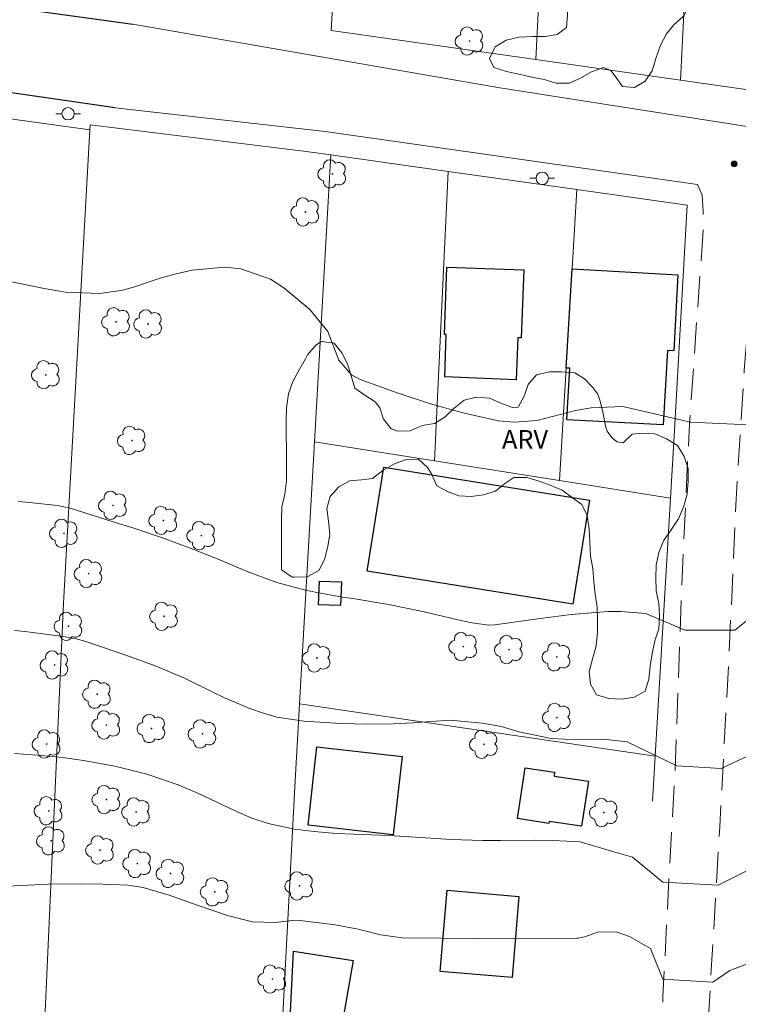
# Model space of a CAD drawing. Units: metres. Extents: x 286498 to 287013, y 1661045 to 1661609.
# Drawn here: x 286720 to 286779, y 1661350 to 1661430 of the extents above; entities that cross this region are included whole.
import ezdxf

# ---------------------------------------------------------------- set-up
doc = ezdxf.new("R2010")
doc.units = ezdxf.units.M
doc.header["$MEASUREMENT"] = 0
doc.linetypes.add('HIDDEN', pattern=[0.375, 0.25, -0.125])
for name, color, linetype, lineweight, true_color in [('Arvores_Isoladas', 7, 'Continuous', 18, 0x00ff33), ('Curvas_Intermediarias', 7, 'Continuous', 9, 0x783c14), ('Curvas_Mestras', 7, 'Continuous', 20, 0x783c14), ('Pto_Cotado', 7, 'Continuous', 9, 0x783c14), ('Topon_Vegetacao', 7, 'Continuous', 9, 0x00ff33), ('Vegetacao', 7, 'Orla8', 9, 0x00ff33)]:
    doc.layers.add(name, color=color, linetype=linetype, lineweight=lineweight, true_color=true_color)
for name, color, linetype, lineweight in [('Cerca', 8, 'Cerca', 20), ('Edificacoes', 7, 'Continuous', 30), ('Muro_Grade', 8, 'Continuous', 20), ('Nao_Pavimentada_S_Mfio', 10, 'HIDDEN', 15), ('Pavimentacao_Asfaltica_Mfio', 10, 'Continuous', 30), ('Pavimentacao_Asfaltica_S_Mfio', 10, 'Continuous', 15), ('Poste', 7, 'Continuous', 9)]:
    doc.layers.add(name, color=color, linetype=linetype, lineweight=lineweight)
doc.styles.add('Arial', font='arial.ttf', dxfattribs={"height": 1.5})
doc.styles.get("Standard").update_dxf_attribs({"font": 'arial.ttf'})
doc.linetypes.add('Cerca', pattern='A,10,0,["X",Standard,S=1,R=0,X=0,Y=-0.5],0.1', length=10.1)
doc.linetypes.add('Orla8', pattern='A,6,-0.5,["V",Standard,S=1,R=0,X=-0.5,Y=-1],-0.5,6,-0.5,["V",Standard,S=1,R=0,X=-0.5,Y=-1],-0.5', length=14)

# ---------------------------------------------------------------- blocks, each defined once
blk = doc.blocks.new('Ponto_Cotado')
at = {"true_color": 0x783c14}
h = blk.add_hatch(color=36, dxfattribs=at)
h.dxf.hatch_style = 1
edge = h.paths.add_edge_path()
edge.add_arc((0, 0), 0.005, 0, 360)
at = {"layer": 'Pto_Cotado'}
blk.add_circle((0, 0), 0.005, dxfattribs=at)
blk = doc.blocks.new('Arvore')
at = {"layer": 'Arvores_Isoladas'}
blk.add_lwpolyline([(-0.718, 0.493, 0.872324), (-0.722, -0.551, 0.862983), (0.284, -0.827, 0.900105), (0.89, 0.029, 0.863155), (0.262, 0.861, 0.882486)], format="xyb", close=True, dxfattribs=at)
blk.add_circle((0, 0), 0.0286, dxfattribs=at)
blk = doc.blocks.new('Poste')
at = {"layer": 'Poste'}
for points in [[(-0.5, 0), (-1, 0)], [(0.5, 0), (1, 0)]]:
    blk.add_lwpolyline(points, dxfattribs=at)
blk.add_lwpolyline([(0, 0.5, 1), (0, -0.5, 1)], format="xyb", close=True, dxfattribs=at)

msp = doc.modelspace()

# ---------------------------------------------------------------- linework, layer by layer
at = {"layer": 'Cerca', "flags": 128}
for points in [[(286762.159, 1661426.306), (286764.854, 1661479.986), (286766.318, 1661511.87)], [(286773.87, 1661424.636), (286776.546, 1661477.947), (286778.01, 1661509.831)], [(286746.782, 1661448.768), (286745.614, 1661428.667), (286762.159, 1661426.306), (286773.87, 1661424.636), (286785.737, 1661422.942), (286795.096, 1661421.582), (286820.154, 1661417.941), (286821.549, 1661444.774), (286822.645, 1661470.059)], [(286726.122, 1661421.038), (286726.1, 1661420.638), (286723.968, 1661382.369), (286722.26, 1661344.56)], [(286726.122, 1661421.038), (286743.582, 1661418.884), (286745.587, 1661418.602), (286755.082, 1661417.265), (286765.495, 1661415.798), (286774.415, 1661414.542), (286773.392, 1661396.347), (286773.067, 1661390.866), (286771.83, 1661369.994), (286771.615, 1661366.378)], [(286740.374, 1661324.025), (286740.972, 1661335.297), (286741.462, 1661344.509), (286742.688, 1661367.54), (286743.067, 1661374.224), (286744.271, 1661395.418), (286745.587, 1661418.602)], [(286755.082, 1661417.265), (286753.972, 1661393.884)], [(286765.495, 1661415.798), (286765.107, 1661409.385), (286764.622, 1661401.372), (286764.072, 1661392.288)], [(286744.271, 1661395.418), (286753.972, 1661393.884), (286764.072, 1661392.288), (286773.067, 1661390.866)], [(286771.83, 1661369.994), (286743.067, 1661374.224)]]:
    msp.add_lwpolyline(points, dxfattribs=at)
at = {"layer": 'Curvas_Intermediarias', "flags": 128}
for points, elevation in [([(286779.377, 1661396.779), (286774.672, 1661397.002), (286769.191, 1661398.266), (286766.643, 1661398.149), (286765.388, 1661397.936), (286762.882, 1661397.289), (286762.271, 1661397.148), (286760.405, 1661397.002), (286759.152, 1661397.119), (286756.382, 1661397.733), (286753.642, 1661398.482), (286750.947, 1661399.376), (286747.95, 1661400.461), (286747.269, 1661400.824), (286746.225, 1661402.024), (286745.343, 1661404.316), (286743.899, 1661406.112), (286741.792, 1661407.844), (286740.704, 1661408.557), (286738.321, 1661409.392), (286737.026, 1661409.515), (286734.373, 1661409.275), (286733.073, 1661408.993), (286731.788, 1661408.629), (286729.635, 1661407.912), (286728.739, 1661407.665), (286726.914, 1661407.398), (286724.121, 1661407.516), (286722.277, 1661407.817), (286718.572, 1661408.586)], 33), ([(286720.299, 1661390.589), (286720.961, 1661390.537), (286723.474, 1661390.265), (286724.505, 1661390.063), (286728.081, 1661388.93), (286729.645, 1661388.426), (286731.982, 1661387.645), (286734.294, 1661386.792), (286736.473, 1661385.934), (286738.832, 1661384.932), (286741.226, 1661384.038), (286743.44, 1661383.451), (286744.462, 1661383.225), (286746.527, 1661382.866), (286747.359, 1661382.745), (286750.257, 1661382.264), (286751.696, 1661381.975), (286753.131, 1661381.662), (286755.866, 1661381.029), (286757.026, 1661380.79), (286758.361, 1661380.601), (286758.855, 1661380.614), (286762.506, 1661381.134), (286765.015, 1661381.448), (286767.992, 1661381.69), (286769.021, 1661381.709), (286771.061, 1661381.527), (286774.229, 1661380.201), (286778.261, 1661380.202), (286779.314, 1661381.027)], 34), ([(286720.013, 1661370.236), (286722.195, 1661370.068), (286723.896, 1661369.893), (286725.59, 1661369.658), (286728.113, 1661369.194), (286730.701, 1661368.558), (286733.242, 1661367.685), (286734.895, 1661366.994), (286737.805, 1661365.616), (286739.2, 1661364.996), (286740.521, 1661364.561), (286742.641, 1661364.113), (286744.235, 1661363.919), (286746.022, 1661363.769), (286750.305, 1661363.589), (286752.444, 1661363.465), (286755.293, 1661363.272), (286757.889, 1661363.198), (286759.305, 1661363.179), (286762.137, 1661363.214), (286763.553, 1661363.185), (286765.746, 1661363.094), (286768.483, 1661362.263), (286769.992, 1661361.847), (286772.443, 1661359.815), (286776.923, 1661359.593), (286780.406, 1661361.334)], 36), ([(286717.2, 1661359.386), (286722.768, 1661359.666), (286725.379, 1661359.695), (286727.121, 1661359.658), (286729.183, 1661359.573), (286730.413, 1661359.403), (286732.52, 1661358.784), (286734.854, 1661357.946), (286737.232, 1661357.124), (286739.256, 1661356.617), (286741.099, 1661356.567), (286742.493, 1661356.721), (286742.952, 1661356.744), (286743.105, 1661356.736), (286745.944, 1661356.369), (286747.793, 1661356.033), (286749.619, 1661355.573), (286751.391, 1661355.332), (286757.622, 1661355.269), (286765.49, 1661355.286), (286765.584, 1661355.29), (286766.133, 1661355.419), (286767.165, 1661355.79), (286768.672, 1661355.815), (286769.744, 1661355.424), (286771.452, 1661354.464), (286772.445, 1661351.975), (286776.477, 1661351.752), (286777.854, 1661352.696), (286779.504, 1661353.317)], 37)]:
    msp.add_lwpolyline(points, dxfattribs=dict(at, elevation=elevation))
at = {"layer": 'Curvas_Mestras', "elevation": 35, "flags": 128}
msp.add_lwpolyline([(286720.016, 1661380.16), (286721.055, 1661380.045), (286723.964, 1661379.681), (286725.098, 1661379.463), (286725.763, 1661379.268), (286728.145, 1661378.474), (286729.772, 1661377.913), (286731.388, 1661377.32), (286733.76, 1661376.307), (286735.982, 1661375.207), (286736.989, 1661374.733), (286739.037, 1661373.858), (286740.141, 1661373.472), (286741.222, 1661373.17), (286743.446, 1661372.837), (286746.416, 1661372.649), (286748.55, 1661372.587), (286750.648, 1661372.61), (286752.246, 1661372.699), (286755.22, 1661372.925), (286757.863, 1661372.677), (286759.351, 1661372.403), (286760.809, 1661371.979), (286763.407, 1661371.441), (286765.497, 1661371.34), (286767.889, 1661371.358), (286769.548, 1661371.171), (286773.56, 1661369.224), (286777.144, 1661369.001), (286779.341, 1661370.033)], dxfattribs=at)
at = {"layer": 'Edificacoes', "flags": 128}
for points in [[(286754.978, 1661409.537), (286761.19, 1661409.304), (286760.984, 1661403.803), (286760.703, 1661403.813), (286760.577, 1661400.435), (286754.797, 1661400.652), (286754.925, 1661404.08), (286754.774, 1661404.085), (286754.978, 1661409.537)], [(286764.622, 1661401.372), (286765.107, 1661409.385), (286773.654, 1661408.918), (286773.317, 1661402.755), (286772.802, 1661402.783), (286772.474, 1661396.776), (286764.687, 1661397.201), (286764.914, 1661401.356), (286764.622, 1661401.372)], [(286748.523, 1661384.954), (286749.866, 1661393.357), (286766.505, 1661390.698), (286765.162, 1661382.295), (286748.523, 1661384.954)], [(286746.458, 1661384.085), (286746.376, 1661382.172), (286744.58, 1661382.25), (286744.663, 1661384.163), (286746.458, 1661384.085)], [(286750.637, 1661363.659), (286743.747, 1661364.443), (286744.466, 1661370.771), (286751.357, 1661369.988), (286750.637, 1661363.659)], [(286766.422, 1661367.978), (286765.867, 1661364.339), (286763.249, 1661364.739), (286763.224, 1661364.575), (286760.678, 1661364.964), (286761.305, 1661369.073), (286763.687, 1661368.709), (286763.64, 1661368.402), (286766.422, 1661367.978)], [(286754.988, 1661359.176), (286760.802, 1661358.679), (286760.24, 1661352.107), (286754.427, 1661352.604), (286754.988, 1661359.176)], [(286745.72, 1661343.942), (286742.089, 1661344.426), (286742.574, 1661354.242), (286747.405, 1661353.506), (286745.72, 1661343.942)]]:
    msp.add_lwpolyline(points, close=True, dxfattribs=at)
at = {"layer": 'Muro_Grade', "flags": 128}
msp.add_lwpolyline([(286705.812, 1661423.422), (286726.1, 1661420.638)], dxfattribs=at)
at = {"layer": 'Nao_Pavimentada_S_Mfio', "ltscale": 10, "flags": 128}
msp.add_lwpolyline([(286775.235, 1661416.202), (286775.607, 1661415.336), (286775.69, 1661414.054), (286775.703, 1661412.508), (286774.589, 1661396.867), (286773.966, 1661383.743), (286773.414, 1661368.43), (286772.983, 1661361.143), (286772.449, 1661350.591), (286772.07, 1661339.509), (286771.906, 1661332.86), (286771.669, 1661331.459), (286771.264, 1661330.679), (286770.659, 1661330.216), (286768.45, 1661329.84), (286765.503, 1661329.449), (286762.045, 1661328.783), (286760.059, 1661328.365), (286758.384, 1661327.64), (286756.841, 1661326.702), (286755.709, 1661325.684), (286754.727, 1661323.11), (286757.578, 1661322.658), (286757.931, 1661323.502), (286759.096, 1661324.885), (286760.994, 1661325.866), (286762.542, 1661326.31), (286764.77, 1661326.61), (286766.968, 1661326.889), (286769.217, 1661327.148), (286770.878, 1661327.499), (286772.518, 1661328.005), (286773.602, 1661328.831), (286774.189, 1661329.543), (286774.643, 1661330.244), (286774.88, 1661331.379), (286775.25, 1661336.631), (286775.805, 1661343.915), (286776.411, 1661353.562), (286777.038, 1661364.303), (286777.807, 1661378.48), (286778.371, 1661390.768), (286779.019, 1661401.189), (286779.954, 1661413.591), (286780.191, 1661414.303), (286780.531, 1661414.705), (286780.769, 1661414.901), (286781.868, 1661415.259)], dxfattribs=at)
at = {"layer": 'Pavimentacao_Asfaltica_Mfio', "flags": 128}
for points in [[(286692.993, 1661439.165), (286692.984, 1661437.103), (286693.108, 1661436.384), (286693.484, 1661435.663), (286694.009, 1661434.863), (286694.691, 1661434.407), (286695.473, 1661434.209), (286712.925, 1661431.482), (286729.579, 1661429.166)], [(286728.144, 1661422.403), (286701.68, 1661426.226), (286676.55, 1661430.068)]]:
    msp.add_lwpolyline(points, dxfattribs=at)
at = {"layer": 'Pavimentacao_Asfaltica_S_Mfio', "flags": 128}
for points in [[(286729.579, 1661429.166), (286759.269, 1661424.02), (286789.601, 1661419.29), (286811.165, 1661416.005), (286836.097, 1661412.247), (286852.999, 1661409.897), (286866.953, 1661407.954), (286887.328, 1661405.483), (286886.923, 1661400.148), (286865.84, 1661403.14), (286850.546, 1661405.217), (286832.264, 1661407.793), (286812.143, 1661410.955), (286781.868, 1661415.259)], [(286775.235, 1661416.202), (286745.13, 1661420.482), (286728.144, 1661422.403)]]:
    msp.add_lwpolyline(points, dxfattribs=at)
at = {"layer": 'Vegetacao', "flags": 128}
for points in [[(286762.226, 1661452.949), (286762.295, 1661453.54), (286762.448, 1661454.686), (286762.643, 1661455.831), (286762.909, 1661456.823), (286763.104, 1661457.829), (286763.201, 1661458.835), (286763.285, 1661459.841), (286763.271, 1661460.875), (286762.74, 1661461.783), (286761.789, 1661461.993), (286761.122, 1661461.963), (286760.672, 1661461.992), (286759.638, 1661462.341), (286758.953, 1661463.096), (286758.561, 1661464.032), (286758.365, 1661465.052), (286758.728, 1661466.002), (286759.483, 1661466.798), (286760.223, 1661467.567), (286760.823, 1661468.531), (286761.173, 1661469.495), (286761.522, 1661470.473), (286761.745, 1661471.451), (286761.856, 1661472.457), (286761.884, 1661473.477), (286761.465, 1661474.371), (286760.556, 1661474.86), (286759.508, 1661475.042), (286758.472, 1661475.298), (286757.454, 1661475.446), (286756.462, 1661475.446), (286755.624, 1661475.138), (286754.688, 1661474.747), (286753.598, 1661474.593), (286752.592, 1661474.593), (286751.573, 1661474.746), (286750.622, 1661475.137), (286749.756, 1661475.696), (286749.588, 1661476.729), (286749.63, 1661477.735), (286749.923, 1661478.755), (286750.244, 1661479.733), (286750.383, 1661480.739), (286750.397, 1661481.759), (286750.159, 1661482.654), (286749.377, 1661483.31), (286748.385, 1661483.491), (286747.337, 1661483.491), (286746.345, 1661483.491), (286745.339, 1661483.49), (286744.263, 1661483.49), (286743.271, 1661483.699), (286742.321, 1661483.993), (286741.692, 1661484.803), (286741.23, 1661485.739), (286741.035, 1661486.745), (286740.867, 1661487.765), (286740.699, 1661488.756), (286740.587, 1661489.762), (286740.502, 1661490.894), (286740.502, 1661491.942), (286740.642, 1661492.934), (286740.913, 1661493.765), (286741.242, 1661494.178), (286742.234, 1661494.457), (286743.24, 1661494.458), (286744.244, 1661494.43), (286745.195, 1661494.123), (286746.117, 1661493.648), (286747.179, 1661493.537), (286748.129, 1661493.565), (286749.093, 1661493.789), (286749.987, 1661494.278), (286750.797, 1661494.879), (286751.705, 1661495.368), (286752.739, 1661495.41), (286753.759, 1661495.299), (286754.597, 1661495.056), (286755.184, 1661494.196), (286755.436, 1661493.19), (286755.939, 1661492.268), (286756.666, 1661491.485), (286757.309, 1661490.759), (286758.315, 1661490.69), (286759.125, 1661491.332), (286759.949, 1661491.933), (286760.801, 1661492.507), (286761.654, 1661493.066), (286762.45, 1661493.876), (286763.134, 1661494.673), (286763.679, 1661495.539), (286763.902, 1661496.573), (286763.902, 1661497.565), (286763.901, 1661498.599), (286763.747, 1661499.591), (286763.524, 1661500.583), (286763.202, 1661501.589), (286763.062, 1661502.679), (286763.048, 1661503.824), (286762.572, 1661504.788), (286761.762, 1661505.403), (286760.84, 1661505.891), (286759.848, 1661506.101), (286758.967, 1661506.645), (286758.24, 1661507.372), (286757.36, 1661507.86), (286756.706, 1661507.782), (286756.173, 1661507.329), (286755.642, 1661506.463), (286754.927, 1661505.665), (286754.108, 1661505.09), (286753.139, 1661504.617), (286752.203, 1661504.212), (286751.211, 1661504.519), (286750.666, 1661505.357), (286750.219, 1661506.265), (286749.813, 1661507.229), (286749.352, 1661508.123), (286748.709, 1661508.877), (286747.815, 1661509.547), (286746.822, 1661509.98), (286745.733, 1661510.441), (286744.838, 1661511.042), (286743.832, 1661511.433), (286742.826, 1661511.586), (286741.82, 1661511.893), (286740.828, 1661512.144), (286739.808, 1661512.423), (286738.62, 1661512.633), (286737.614, 1661512.772), (286736.608, 1661512.967), (286735.602, 1661513.33), (286734.694, 1661513.833), (286733.772, 1661514.406), (286732.794, 1661514.755), (286731.704, 1661514.922), (286730.771, 1661514.848), (286729.999, 1661514.419), (286729.413, 1661513.566), (286729.287, 1661512.574), (286729.008, 1661511.568), (286728.561, 1661510.66), (286728.17, 1661509.738), (286727.416, 1661509.123), (286726.536, 1661508.647), (286725.558, 1661508.633), (286724.552, 1661508.633), (286723.616, 1661509.01), (286722.847, 1661509.722), (286722.302, 1661510.574), (286721.966, 1661511.51), (286721.798, 1661512.558), (286721.896, 1661513.592), (286722.021, 1661514.598), (286722.203, 1661515.562), (286722.468, 1661516.526), (286722.649, 1661517.518), (286722.733, 1661518.454), (286722.761, 1661519.502), (286723.124, 1661520.466), (286724.046, 1661520.956), (286725.01, 1661521.235), (286726.085, 1661521.278), (286727.063, 1661521.096), (286728.014, 1661520.733), (286728.908, 1661520.203), (286729.565, 1661519.42), (286730.09, 1661518.782), (286731.018, 1661518.61), (286731.703, 1661519.03), (286732.499, 1661519.645), (286733.435, 1661520.022), (286734.427, 1661520.4), (286735.391, 1661520.721), (286736.285, 1661521.28), (286737.235, 1661521.56), (286738.234, 1661521.767), (286739.233, 1661521.882), (286740.252, 1661522.106), (286741.286, 1661522.12), (286742.32, 1661522.093), (286743.41, 1661521.925), (286744.43, 1661521.646), (286745.422, 1661521.339), (286746.358, 1661520.976), (286747.183, 1661520.347), (286747.756, 1661519.509), (286748.538, 1661518.853), (286749.53, 1661518.951), (286750.536, 1661519.147), (286751.528, 1661519.119), (286752.451, 1661518.756), (286752.94, 1661517.82), (286753.555, 1661517.01), (286754.184, 1661516.116), (286754.659, 1661515.222), (286755.651, 1661514.873), (286756.056, 1661515.138), (286756.405, 1661516.117), (286756.908, 1661516.997), (286757.872, 1661517.319), (286758.85, 1661517.221), (286759.856, 1661516.886), (286760.834, 1661516.523), (286761.659, 1661515.908), (286762.497, 1661515.266), (286763.28, 1661514.582), (286764.342, 1661514.4), (286765.501, 1661514.359), (286766.549, 1661514.317), (286767.639, 1661514.303), (286768.659, 1661514.29), (286769.679, 1661514.262), (286770.699, 1661514.234), (286771.719, 1661514.235), (286772.878, 1661514.151), (286773.912, 1661513.83), (286774.974, 1661513.607), (286776.036, 1661513.356), (286777.028, 1661513.104), (286778.048, 1661512.728), (286779.138, 1661512.462), (286780.116, 1661512.225), (286781.164, 1661512.142), (286782.114, 1661511.821), (286782.807, 1661511.104), (286783.344, 1661510.284), (286784.043, 1661509.963), (286785.119, 1661510.103), (286786.097, 1661510.452), (286787.075, 1661510.662), (286788.123, 1661510.635), (286789.156, 1661510.425), (286790.176, 1661510.174), (286791.21, 1661509.825), (286792.147, 1661509.658), (286793.139, 1661509.462), (286794.126, 1661509.185), (286795.076, 1661508.864), (286796.041, 1661508.59), (286797.074, 1661508.459), (286798.01, 1661508.236), (286798.919, 1661508.11), (286799.855, 1661507.817), (286800.763, 1661507.622), (286801.615, 1661507.091), (286801.909, 1661506.127), (286801.616, 1661505.177), (286800.973, 1661504.408), (286800.107, 1661504.003), (286799.143, 1661504.198), (286798.458, 1661504.924), (286797.634, 1661505.483), (286796.754, 1661505.958), (286795.831, 1661506.377), (286794.965, 1661506.866), (286793.945, 1661507.201), (286792.925, 1661507.228), (286791.905, 1661507.2), (286791.039, 1661506.613), (286790.732, 1661505.649), (286790.637, 1661504.63), (286790.439, 1661503.665), (286790.21, 1661502.679), (286790.342, 1661501.793), (286790.943, 1661500.968), (286791.148, 1661500.029), (286791.181, 1661498.998), (286791.201, 1661498.045), (286791.195, 1661497.001), (286791.405, 1661496.009), (286791.531, 1661495.003), (286791.532, 1661493.927), (286791.057, 1661493.033), (286790.332, 1661492.435), (286789.995, 1661491.607), (286790.024, 1661490.587), (286790.038, 1661489.581), (286790.038, 1661488.561), (286789.969, 1661487.527), (286789.969, 1661486.479), (286790.567, 1661485.781), (286791.52, 1661485.6), (286792.498, 1661485.432), (286793.319, 1661484.825), (286793.546, 1661483.882), (286793.491, 1661482.89), (286793.128, 1661481.954), (286792.988, 1661480.962), (286793.058, 1661479.9), (286793.352, 1661478.936), (286793.813, 1661478.014), (286794.373, 1661477.134), (286794.694, 1661476.17), (286794.75, 1661475.136), (286794.192, 1661474.283), (286793.228, 1661473.976), (286792.166, 1661473.975), (286791.146, 1661473.975), (286790.098, 1661473.975), (286789.078, 1661474.03), (286788.086, 1661474.198), (286787.192, 1661474.659), (286786.521, 1661475.511), (286785.794, 1661476.223), (286784.718, 1661476.53), (286783.684, 1661476.586), (286782.65, 1661476.641), (286781.603, 1661476.641), (286780.624, 1661476.906), (286779.632, 1661477.088), (286778.668, 1661476.962), (286777.83, 1661476.305), (286777.271, 1661475.487), (286776.699, 1661474.586), (286776.336, 1661473.636), (286776.183, 1661472.56), (286776.155, 1661471.624), (286776.868, 1661471.093), (286777.902, 1661471.219), (286778.865, 1661471.625), (286779.885, 1661471.751), (286780.85, 1661471.443), (286781.66, 1661470.857), (286781.928, 1661469.974), (286781.689, 1661468.999), (286781.2, 1661468.076), (286780.725, 1661467.126), (286780.055, 1661466.288), (286779.147, 1661465.84), (286778.434, 1661465.086), (286777.959, 1661464.191), (286777.722, 1661463.157), (286777.639, 1661462.109), (286777.499, 1661461.006), (286777.178, 1661460.014), (286776.843, 1661459.008), (286776.393, 1661458.28), (286775.894, 1661457.303), (286775.614, 1661456.325), (286775.265, 1661455.347), (286775.028, 1661454.313), (286774.693, 1661453.348), (286774.358, 1661452.259), (286774.191, 1661451.253), (286774.107, 1661450.233), (286773.844, 1661449.388), (286773.13, 1661448.598), (286772.347, 1661447.885), (286771.928, 1661446.963), (286772.32, 1661446.013), (286772.907, 1661445.147), (286772.907, 1661444.141), (286772.389, 1661443.482), (286771.608, 1661443.162), (286771.105, 1661443.162), (286770.183, 1661442.659), (286769.457, 1661441.96), (286769.136, 1661441.01), (286769.066, 1661439.99), (286769.332, 1661438.998), (286769.877, 1661438.16), (286770.554, 1661437.427), (286771.358, 1661436.847), (286772.189, 1661436.183), (286772.826, 1661435.45), (286773.343, 1661434.556), (286773.832, 1661433.648), (286774.322, 1661432.684), (286774.699, 1661431.706), (286774.602, 1661430.686), (286774.113, 1661429.806), (286773.331, 1661429.107), (286772.746, 1661428.395), (286772.241, 1661427.458), (286771.864, 1661426.382), (286771.585, 1661425.404), (286770.999, 1661424.566), (286770.147, 1661424.049), (286769.169, 1661424.118), (286768.595, 1661424.956), (286768.221, 1661425.428), (286767.631, 1661425.655), (286766.667, 1661425.305), (286765.787, 1661424.802), (286764.865, 1661424.41), (286763.803, 1661424.41), (286762.839, 1661424.703), (286761.849, 1661424.88), (286760.799, 1661425.136), (286759.793, 1661425.345), (286758.759, 1661425.666), (286758.41, 1661426.379), (286758.87, 1661427.343), (286759.779, 1661427.86), (286760.784, 1661428.112), (286761.916, 1661428.168), (286762.922, 1661428.168), (286763.894, 1661428.319), (286764.654, 1661428.909), (286764.724, 1661429.915), (286764.724, 1661430.921), (286764.947, 1661431.997), (286765.464, 1661432.891), (286766.092, 1661433.73), (286766.818, 1661434.429), (286767.195, 1661435.393), (286767.237, 1661436.469), (286766.999, 1661437.488), (286766.203, 1661438.145), (286765.224, 1661438.55), (286764.218, 1661438.787), (286763.17, 1661439.22), (286762.388, 1661439.932), (286761.689, 1661440.7), (286761.284, 1661441.636), (286761.158, 1661442.656), (286761.129, 1661443.676), (286760.905, 1661444.738), (286760.471, 1661445.709), (286760.192, 1661446.68), (286760.192, 1661447.672), (286760.178, 1661448.706), (286760.429, 1661449.726), (286761.052, 1661450.124), (286761.84, 1661450.117), (286762.501, 1661450.352), (286762.776, 1661450.872), (286762.72, 1661451.291), (286762.331, 1661452.222)], [(286767.18, 1661399.258), (286767.379, 1661398.711), (286767.625, 1661397.694), (286767.809, 1661396.677), (286767.944, 1661396.285), (286768.311, 1661395.758), (286768.728, 1661395.403), (286769.218, 1661395.33), (286769.243, 1661395.342), (286769.965, 1661396.028), (286770.774, 1661396.102), (286771.779, 1661396.066), (286772.747, 1661395.649), (286773.629, 1661395.11), (286774.156, 1661394.216), (286774.487, 1661393.248), (286774.487, 1661392.231), (286774.414, 1661391.202), (286774.133, 1661390.21), (286773.704, 1661389.18), (286773.116, 1661388.286), (286772.504, 1661387.416), (286772.112, 1661386.472), (286771.892, 1661385.455), (286771.88, 1661384.414), (286771.905, 1661383.36), (286772.126, 1661382.343), (286772.175, 1661381.339), (286772.126, 1661380.297), (286771.783, 1661379.317), (286771.588, 1661378.288), (286771.416, 1661377.283), (286771.306, 1661376.229), (286771, 1661375.261), (286770.118, 1661374.783), (286769.089, 1661374.624), (286768.072, 1661374.672), (286767.08, 1661374.954), (286766.589, 1661375.824), (286766.467, 1661376.853), (286766.76, 1661377.845), (286767.042, 1661378.924), (286767.152, 1661380.026), (286767.152, 1661381.056), (286767.139, 1661382.06), (286766.979, 1661383.089), (286766.857, 1661384.094), (286766.771, 1661385.184), (286766.599, 1661386.177), (286766.537, 1661387.304), (286766.476, 1661388.382), (286766.328, 1661389.448), (286765.899, 1661390.354), (286765.139, 1661390.881), (286764.294, 1661391.493), (286763.338, 1661391.91), (286762.431, 1661392.24), (286761.439, 1661392.522), (286760.397, 1661392.522), (286759.651, 1661392.045), (286758.903, 1661391.431), (286757.935, 1661391.136), (286756.943, 1661391.001), (286755.95, 1661391.038), (286755.068, 1661391.368), (286754.149, 1661391.846), (286753.769, 1661392.777), (286753.426, 1661393.304), (286752.678, 1661394.014), (286751.686, 1661393.989), (286750.73, 1661393.634), (286749.787, 1661393.094), (286748.966, 1661392.457), (286748.06, 1661392.334), (286747.092, 1661392.248), (286746.21, 1661391.746), (286745.536, 1661390.998), (286745.279, 1661390.018), (286745.402, 1661388.989), (286745.5, 1661387.96), (286745.341, 1661386.943), (286745.084, 1661385.901), (286744.619, 1661385.007), (286743.676, 1661384.492), (286742.622, 1661384.479), (286742.475, 1661384.479), (286741.605, 1661385.055), (286741.605, 1661386.072), (286741.604, 1661387.089), (286741.604, 1661388.155), (286741.604, 1661389.171), (286741.628, 1661390.152), (286741.86, 1661391.169), (286742.007, 1661392.259), (286742.007, 1661393.337), (286742.007, 1661393.987), (286742.006, 1661394.857), (286741.982, 1661395.935), (286741.981, 1661397.099), (286741.993, 1661398.165), (286742.164, 1661399.28), (286742.507, 1661400.297), (286743.034, 1661401.24), (286743.536, 1661402.122), (286743.695, 1661402.429), (286744.381, 1661403.213), (286744.822, 1661403.52), (286745.863, 1661403.397), (286746.476, 1661402.613), (286746.93, 1661401.707), (286747.236, 1661400.751), (286747.531, 1661399.759), (286748.34, 1661399.183), (286749.185, 1661398.657), (286749.553, 1661398.154), (286749.847, 1661397.236), (286750.472, 1661396.452), (286750.999, 1661396.268), (286752.016, 1661396.305), (286752.972, 1661396.722), (286753.976, 1661396.906), (286754.834, 1661397.433), (286755.569, 1661398.119), (286756.377, 1661398.781), (286757.382, 1661399.014), (286758.423, 1661398.953), (286759.342, 1661398.525), (286760.286, 1661398.182), (286760.751, 1661398.207), (286761.229, 1661399.089), (286761.559, 1661400.045), (286762.221, 1661400.829), (286763.274, 1661401.062), (286764.279, 1661401.062), (286765.32, 1661400.977), (286766.092, 1661400.499), (286766.767, 1661399.801)]]:
    msp.add_lwpolyline(points, close=True, dxfattribs=at)

# ---------------------------------------------------------------- block references
at = {"layer": 'Arvores_Isoladas'}
for p, rotation in [((286756.812, 1661427.8), 0.01605286574997895), ((286745.715, 1661417.068), 359.9825650347404), ((286743.534, 1661413.985), 359.9825650347404), ((286728.229, 1661405.114), 359.9825650347404), ((286730.823, 1661404.934), 359.9825650347404), ((286722.553, 1661400.831), 359.9825650347404), ((286729.504, 1661395.522), 359.9825650347404), ((286727.976, 1661390.276), 359.9825650347404), ((286732.049, 1661389.059), 359.9825650347404), ((286724.007, 1661388.016), 359.9825650347404), ((286735.123, 1661387.831), 359.9825650347404), ((286726.003, 1661384.759), 359.9825650347404), ((286732.111, 1661381.309), 359.9825650347404), ((286724.379, 1661380.507), 359.9825650347404), ((286756.308, 1661378.861), 359.9825650347404), ((286759.992, 1661378.615), 359.9825650347404), ((286744.455, 1661377.941), 359.9825650347404), ((286763.858, 1661378.034), 359.9825650347404), ((286723.251, 1661377.374), 359.9825650347404), ((286726.689, 1661375.013), 359.9825650347404), ((286763.877, 1661373.134), 359.9825650347404), ((286727.44, 1661372.523), 359.9825650347404), ((286731.092, 1661372.242), 359.9825650347404), ((286735.217, 1661371.802), 359.9825650347404), ((286722.611, 1661370.988), 359.9825650347404), ((286727.449, 1661366.498), 359.9825650347404), ((286722.774, 1661365.592), 359.9825650347404), ((286729.843, 1661365.497), 359.9825650347404), ((286767.67, 1661365.448), 359.9825650347404), ((286722.968, 1661363.16), 359.9825650347404), ((286726.932, 1661362.421), 359.9825650347404), ((286729.947, 1661361.329), 359.9825650347404), ((286732.63, 1661360.528), 359.9825650347404), ((286743.05, 1661359.522), 359.9825650347404), ((286736.209, 1661359.041), 359.9825650347404), ((286740.861, 1661351.992), 359.9825650347404)]:
    msp.add_blockref('Arvore', p, dxfattribs=dict(at, rotation=rotation))
msp.add_blockref('Arvore', (286757.972, 1661370.962), dxfattribs=at)
at = {"layer": 'Poste'}
for p in [(286724.338, 1661421.929), (286762.689, 1661416.709)]:
    msp.add_blockref('Poste', p, dxfattribs=at)
at = {"layer": 'Pto_Cotado', "xscale": 47, "yscale": 47, "zscale": 47, "rotation": 0.01605286441623021}
msp.add_blockref('Ponto_Cotado', (286778.209, 1661417.871, 32.626), dxfattribs=at)

# ---------------------------------------------------------------- texts
at = {"layer": 'Topon_Vegetacao', "style": 'Arial'}
msp.add_text('ARV', height=1.5, rotation=359.98257, dxfattribs=at).set_placement((286759.432, 1661394.862))

doc.saveas('drawing.dxf')
